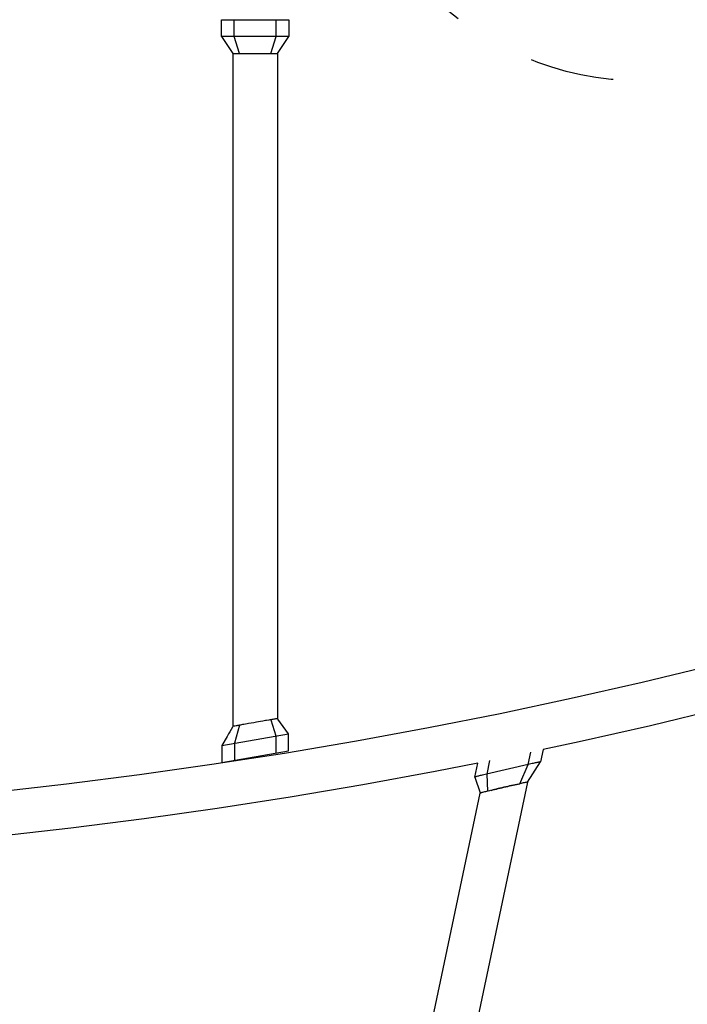
# Model space of a CAD drawing. Extents: x -296 to 187, y -257 to 220.
# Drawn here: x -103 to -83, y -37 to -8 of the extents above; entities that cross this region are included whole.
import ezdxf

# ---------------------------------------------------------------- set-up
doc = ezdxf.new("R2010")
doc.units = 0
doc.header["$LTSCALE"] = 10
doc.header["$MEASUREMENT"] = 0
doc.linetypes.add('CENTER', pattern=[2, 1.25, -0.25, 0.25, -0.25])
doc.layers.add('PW_SITE', color=7, linetype='CONTINUOUS')
doc.layers.add('SITE_FOOTING', color=210, linetype='CONTINUOUS')

msp = doc.modelspace()

# ---------------------------------------------------------------- linework, layer by layer
at = {"layer": 'PW_SITE', "color": 7}
for points in [[(-95.57, -9.23), (-95.228, -8.73), (-97.228, -8.73), (-97.228, -8.23), (-95.228, -8.23), (-95.228, -8.73)], [(-96.693, -9.23), (-96.853, -8.73), (-96.853, -8.23)], [(-95.763, -9.23), (-95.603, -8.73), (-95.603, -8.23)], [(-97.228, -8.73), (-96.885, -9.23)], [(-96.885, -9.23), (-96.848, -9.23), (-96.808, -9.23), (-96.784, -9.23), (-96.726, -9.23), (-96.693, -9.23), (-96.682, -9.23), (-96.671, -9.23), (-96.66, -9.23), (-96.639, -9.23), (-96.523, -9.23), (-96.424, -9.23), (-96.399, -9.23), (-96.301, -9.23), (-96.276, -9.23), (-96.228, -9.23), (-96.204, -9.23), (-96.155, -9.23), (-95.933, -9.23), (-95.885, -9.23), (-95.796, -9.23), (-95.785, -9.23), (-95.774, -9.23), (-95.763, -9.23), (-95.699, -9.23), (-95.672, -9.23), (-95.608, -9.23), (-95.57, -9.23)], [(-96.885, -9.23), (-96.885, -29.157)], [(-95.57, -9.23), (-95.57, -28.926)], [(-121.629, -31.983), (-121.269, -31.987), (-119.115, -31.982), (-116.958, -31.946), (-114.797, -31.881), (-112.633, -31.785), (-110.468, -31.66), (-108.302, -31.504), (-106.138, -31.318), (-103.975, -31.103), (-101.815, -30.858), (-99.659, -30.583), (-97.508, -30.279), (-95.363, -29.946), (-93.225, -29.583), (-91.095, -29.192), (-88.974, -28.771), (-86.863, -28.323), (-84.763, -27.845), (-82.676, -27.34), (-80.602, -26.807), (-78.542, -26.246), (-76.497, -25.658), (-74.47, -25.043)], [(-82.41, -28.629), (-84.513, -29.137), (-86.629, -29.617), (-87.697, -29.844), (-87.774, -30.209), (-87.775, -30.208), (-87.778, -30.208), (-87.784, -30.209), (-87.793, -30.211), (-87.805, -30.213), (-87.82, -30.216), (-87.838, -30.219), (-87.859, -30.224), (-87.882, -30.228), (-87.907, -30.234), (-87.934, -30.24), (-87.963, -30.246), (-87.994, -30.253), (-88.026, -30.26), (-88.063, -30.268), (-88.1, -30.277), (-88.138, -30.286), (-89.375, -30.572), (-89.413, -30.581), (-89.45, -30.59), (-89.5, -30.602), (-89.531, -30.609), (-89.56, -30.616), (-89.588, -30.623), (-89.613, -30.629), (-89.636, -30.635), (-89.657, -30.64), (-89.675, -30.645), (-89.69, -30.649), (-89.703, -30.653), (-89.712, -30.655), (-89.719, -30.658), (-89.722, -30.659), (-89.723, -30.659), (-89.634, -30.243), (-90.892, -30.492), (-93.037, -30.886), (-95.191, -31.25), (-97.352, -31.586), (-99.519, -31.891), (-101.69, -32.168), (-103.866, -32.414)], [(-96.886, -29.157), (-96.901, -29.184), (-96.938, -29.248), (-96.976, -29.314), (-97.015, -29.382), (-97.056, -29.452), (-97.213, -29.723), (-95.243, -29.376), (-95.557, -28.943), (-95.57, -28.925)], [(-95.57, -28.925), (-95.57, -28.925), (-95.571, -28.925), (-95.576, -28.926), (-95.595, -28.93), (-95.61, -28.932), (-95.628, -28.936), (-95.65, -28.939), (-95.675, -28.944), (-95.703, -28.949), (-95.734, -28.954), (-95.767, -28.96), (-95.771, -28.962), (-95.776, -28.963), (-95.78, -28.964), (-95.785, -28.965), (-95.79, -28.965), (-95.795, -28.964), (-95.825, -28.97), (-95.89, -28.981), (-95.924, -28.987), (-95.96, -28.994), (-95.996, -29.001), (-96.071, -29.014), (-96.188, -29.035), (-96.228, -29.042), (-96.268, -29.049), (-96.346, -29.062), (-96.422, -29.076), (-96.46, -29.082), (-96.566, -29.1), (-96.599, -29.106), (-96.63, -29.112), (-96.661, -29.117), (-96.665, -29.119), (-96.67, -29.121), (-96.675, -29.122), (-96.68, -29.123), (-96.685, -29.123), (-96.689, -29.123), (-96.712, -29.127), (-96.755, -29.134), (-96.775, -29.138), (-96.795, -29.141), (-96.831, -29.148), (-96.86, -29.153), (-96.871, -29.154), (-96.885, -29.157), (-96.885, -29.157)], [(-96.689, -29.123), (-96.843, -29.658), (-96.843, -30.166)], [(-95.767, -28.96), (-95.612, -29.441), (-95.612, -29.949)], [(-97.213, -29.723), (-97.213, -29.752), (-97.213, -29.818), (-97.213, -29.884), (-97.213, -29.949), (-97.213, -30.014), (-97.213, -30.078), (-97.213, -30.204), (-97.213, -30.231), (-95.243, -29.884), (-95.243, -29.857), (-95.243, -29.794), (-95.243, -29.731), (-95.243, -29.667), (-95.243, -29.602), (-95.243, -29.537), (-95.243, -29.404), (-95.243, -29.376)], [(-88.386, -30.854), (-88.138, -30.286), (-88.061, -29.922)], [(-89.336, -31.072), (-89.356, -30.568), (-89.272, -30.171)], [(-88.161, -30.807), (-87.774, -30.209), (-87.774, -30.209)], [(-88.156, -30.81), (-89.891, -38.994)], [(-89.723, -30.659), (-89.723, -30.659), (-89.567, -31.12), (-89.562, -31.135)], [(-89.24, -31.051), (-89.187, -31.038), (-89.135, -31.025), (-89.082, -31.013), (-89.028, -31), (-88.972, -30.987), (-88.916, -30.974), (-88.86, -30.961), (-88.804, -30.948), (-88.748, -30.935), (-88.693, -30.922), (-88.639, -30.91), (-88.585, -30.898), (-88.534, -30.887), (-88.485, -30.876), (-88.438, -30.865), (-88.392, -30.856), (-88.391, -30.856), (-88.39, -30.856), (-88.389, -30.855), (-88.389, -30.855), (-88.388, -30.855), (-88.388, -30.854)], [(-88.435, -30.865), (-88.481, -30.875), (-88.529, -30.886), (-88.58, -30.897), (-88.634, -30.909), (-88.689, -30.921), (-88.745, -30.934), (-88.802, -30.947), (-88.86, -30.961), (-88.918, -30.974), (-88.976, -30.988), (-89.032, -31.001), (-89.087, -31.014), (-89.14, -31.027), (-89.192, -31.039)], [(-88.156, -30.81), (-88.158, -30.809), (-88.162, -30.81), (-88.17, -30.811), (-88.181, -30.813), (-88.196, -30.815), (-88.214, -30.818), (-88.234, -30.823), (-88.259, -30.827), (-88.286, -30.833), (-88.316, -30.839), (-88.35, -30.846), (-88.386, -30.854)], [(-89.335, -31.074), (-89.372, -31.083), (-89.406, -31.091), (-89.437, -31.099), (-89.464, -31.106), (-89.489, -31.113), (-89.51, -31.118), (-89.528, -31.123), (-89.543, -31.128), (-89.554, -31.131), (-89.563, -31.134), (-89.568, -31.136), (-89.57, -31.137), (-91.177, -38.722)], [(-89.284, -31.061), (-89.329, -31.072), (-89.331, -31.073), (-89.332, -31.073), (-89.332, -31.074), (-89.333, -31.074), (-89.334, -31.073), (-89.334, -31.073)], [(-89.236, -31.05), (-89.286, -31.062)]]:
    msp.add_lwpolyline(points, dxfattribs=at)
at = {"layer": 'SITE_FOOTING', "linetype": 'CENTER'}
msp.add_circle((-84.762, -1.043), 9, dxfattribs=at)

doc.saveas('drawing.dxf')
